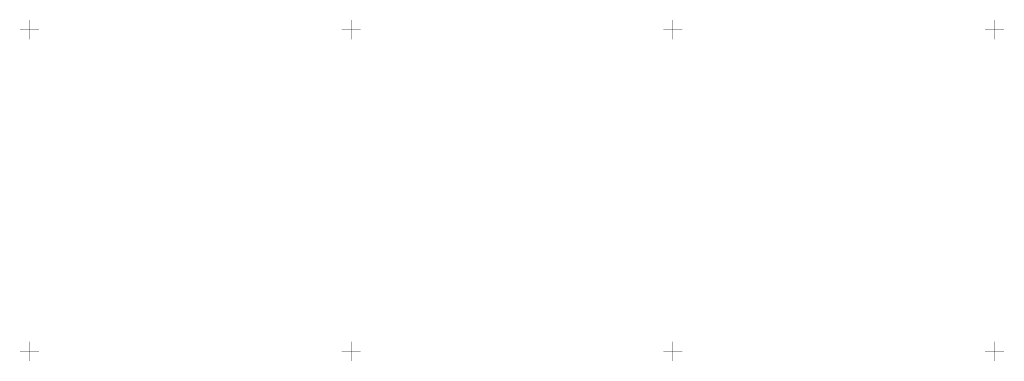
# Model space of a CAD drawing. Extents: x 12298 to 13068, y 7260 to 7613.
# Drawn here: x 12498 to 12652, y 7298 to 7352 of the extents above; entities that cross this region are included whole.
import ezdxf

# ---------------------------------------------------------------- set-up
doc = ezdxf.new("R2010")
doc.units = 0
doc.header["$MEASUREMENT"] = 0
doc.layers.add('11', color=7, linetype='CONTINUOUS')
doc.layers.add('топосъемка', color=7, linetype='CONTINUOUS')

# ---------------------------------------------------------------- blocks, each defined once
blk = doc.blocks.new('B887')
at = {"layer": '11', "color": 92, "const_width": 0.05, "flags": 128}
for points in [[(-1.5, 0), (1.5, 0)], [(0, 1.5), (0, -1.5)]]:
    blk.add_lwpolyline(points, dxfattribs=at)

msp = doc.modelspace()

# ---------------------------------------------------------------- block references
at = {"layer": 'топосъемка'}
for p in [(12500, 7350), (12550, 7350), (12600, 7350), (12650, 7350), (12500, 7300), (12550, 7300), (12600, 7300), (12650, 7300)]:
    msp.add_blockref('B887', p, dxfattribs=at)

doc.saveas('drawing.dxf')
